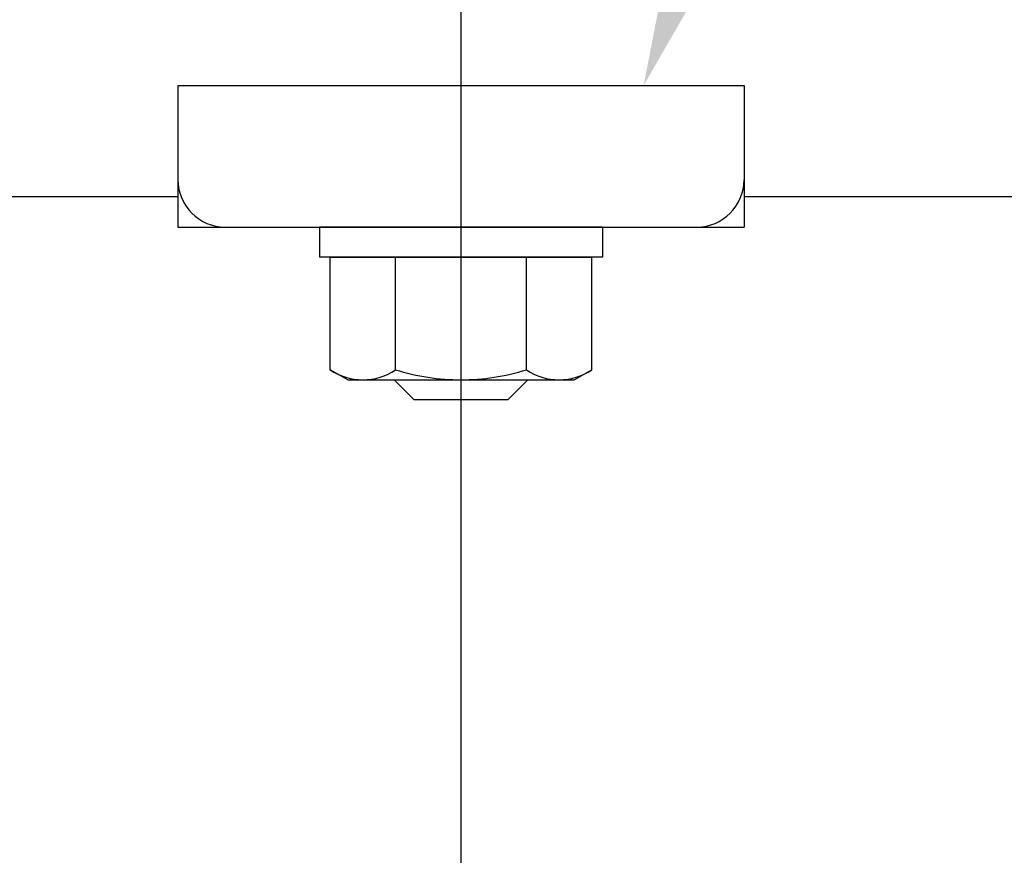
# Model space of a CAD drawing. Extents: x 178 to 9044, y 81 to 6531.
# Drawn here: x 2664 to 2769, y 5126 to 5214 of the extents above; entities that cross this region are included whole.
import ezdxf

# ---------------------------------------------------------------- set-up
doc = ezdxf.new("R2010")
doc.units = 0
doc.header["$LTSCALE"] = 250
doc.linetypes.add('CENTER', pattern=[2, 1.25, -0.25, 0.25, -0.25])
doc.layers.get('0').update_dxf_attribs({"linetype": 'CONTINUOUS'})
for name, color, linetype in [('CENTER', 3, 'CENTER'), ('MOJI', 6, 'CONTINUOUS'), ('SJC', 1, 'CONTINUOUS')]:
    doc.layers.add(name, color=color, linetype=linetype)

# ---------------------------------------------------------------- blocks, each defined once
blk = doc.blocks.new('*U52')
at = {"layer": 'MOJI'}
blk.add_solid([(2755.9, 5251.21), (2730.62, 5207.28), (2740.28, 5257.04)], dxfattribs=at)

msp = doc.modelspace()

# ---------------------------------------------------------------- linework, layer by layer
at = {"layer": 'CENTER'}
msp.add_line((2711.262, 5746.735), (2711.262, 4593.812), dxfattribs=at)
at = {"layer": 'SJC'}
for p, q in [((2681.262, 5207.275), (2741.262, 5207.275)), ((2681.262, 5207.275), (2681.262, 5192.275)), ((2741.262, 5207.275), (2741.262, 5192.275)), ((2681.262, 5195.475), (743.262, 5195.475)), ((4679.262, 5195.475), (2741.262, 5195.475)), ((2681.262, 5192.275), (2741.262, 5192.275)), ((2696.262, 5192.275), (2696.262, 5189.075)), ((2726.262, 5192.275), (2696.262, 5192.275)), ((2726.262, 5192.275), (2726.262, 5189.075)), ((2726.262, 5189.075), (2696.262, 5189.075)), ((2697.406, 5189.075), (2725.118, 5189.075)), ((2697.406, 5177.147), (2697.406, 5189.075)), ((2704.334, 5177.147), (2704.334, 5189.075)), ((2718.19, 5177.147), (2718.19, 5189.075)), ((2725.118, 5177.147), (2725.118, 5189.075)), ((2718.19, 5177.147), (2718.19, 5188.004)), ((2725.118, 5177.147), (2725.118, 5188.004)), ((2699.262, 5176.075), (2697.406, 5177.147)), ((2723.262, 5176.075), (2725.118, 5177.147)), ((2699.262, 5176.075), (2723.262, 5176.075)), ((2704.162, 5176.075), (2706.262, 5173.975)), ((2718.362, 5176.075), (2716.262, 5173.975)), ((2706.262, 5173.975), (2716.262, 5173.975))]:
    msp.add_line(p, q, dxfattribs=at)
for centre, radius, start, end in [((2686.262, 5197.275), 5, 180, 270), ((2736.262, 5197.275), 5, 270, 0), ((2700.87, 5182.209), 6.134, 235.61575, 270), ((2700.87, 5182.209), 6.134, 270, 304.38425), ((2711.262, 5199.004), 22.928, 252.41205, 270), ((2711.262, 5199.004), 22.928, 270, 287.58795), ((2721.654, 5182.209), 6.134, 235.61575, 270), ((2721.654, 5182.209), 6.134, 270, 304.38425)]:
    msp.add_arc(centre, radius, start, end, dxfattribs=at)

# ---------------------------------------------------------------- block references
msp.add_blockref('*U52', (0, 0))

doc.saveas('drawing.dxf')
